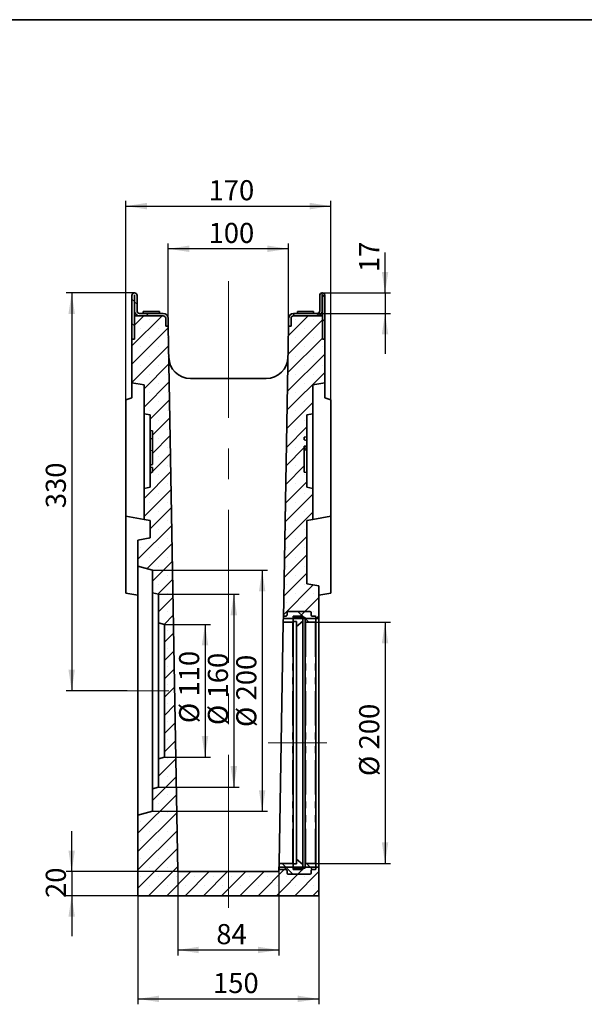
# Model space of a CAD drawing. Units: millimetres. Extents: x 8 to 483, y 1 to 291.
# Drawn here: x 207 to 311, y 110 to 291 of the extents above; entities that cross this region are included whole.
import ezdxf

# ---------------------------------------------------------------- set-up
doc = ezdxf.new("R2010")
doc.units = ezdxf.units.MM
doc.header["$PDSIZE"] = -1
doc.linetypes.add('CENTERX2', pattern=[20.32, 12.7, -2.54, 2.54, -2.54])
doc.linetypes.add('PHANTOM', pattern=[12.7, 6.35, -1.27, 1.27, -1.27, 1.27, -1.27])
doc.layers.add('FORMAT', color=7, linetype='Continuous')
doc.styles.add('SLDTEXTSTYLE1', font='TXT', dxfattribs={"width": 0.7})
doc.dimstyles.new('SLDDIMSTYLE0', dxfattribs={"dimtxt": 3.393075, "dimasz": 3.877799, "dimexe": 0, "dimexo": 0.0625, "dimgap": 0.848269, "dimtad": 2, "dimlfac": 4.5, "dimrnd": 1e-09, "dimzin": 12, "dimdsep": 46, "dimtxsty": 'SLDTEXTSTYLE1', "dimsah": 1, "dimcen": 0.09, "dimadec": 0, "dimazin": 3, "dimtfac": 1, "dimtofl": 0, "dimtmove": 0, "dimatfit": 3, "dimfxl": 0, "dimfrac": 2, "dimtolj": 1, "dimtzin": 12, "dimarcsym": 0})
doc.dimstyles.new('SLDDIMSTYLE1', dxfattribs={"dimtxt": 3.393075, "dimasz": 3.877799, "dimexe": 0, "dimexo": 0.0625, "dimgap": 0.848269, "dimtad": 2, "dimlfac": 4.5, "dimrnd": 1e-09, "dimzin": 12, "dimdsep": 46, "dimtxsty": 'SLDTEXTSTYLE1', "dimsah": 1, "dimcen": 0.09, "dimadec": 0, "dimazin": 3, "dimtfac": 1, "dimtmove": 0, "dimatfit": 0, "dimfxl": 0, "dimfrac": 2, "dimtolj": 1, "dimtzin": 12, "dimarcsym": 0})

# ---------------------------------------------------------------- blocks, each defined once
blk = doc.blocks.new('_D_10')
at = {"layer": 'FORMAT'}
for p, q in [((274.15, 240.64), (274.15, 248.09)), ((262.58, 240.64), (275.15, 240.64)), ((274.15, 240.64), (274.15, 236.86)), ((261.67, 236.86), (275.15, 236.86)), ((274.15, 236.86), (274.15, 229.41))]:
    blk.add_line(p, q, dxfattribs=at)
for points in [[(274.15, 240.64), (274.75, 244.52), (273.56, 244.52)], [(274.15, 236.86), (273.56, 232.99), (274.75, 232.99)]]:
    blk.add_solid(points, dxfattribs=at)
at = {"layer": 'FORMAT', "insert": (269.38, 244.48), "char_height": 3.704, "attachment_point": 1, "rotation": 90, "style": 'SLDTEXTSTYLE1'}
blk.add_mtext('17', dxfattribs=at)
blk = doc.blocks.new('_D_11')
at = {"layer": 'FORMAT'}
for p, q in [((227.95, 240.64), (215.38, 240.64)), ((216.38, 240.64), (216.38, 167.31)), ((226.6, 167.31), (215.38, 167.31))]:
    blk.add_line(p, q, dxfattribs=at)
for points in [[(216.38, 240.64), (215.78, 236.76), (216.97, 236.76)], [(216.38, 167.31), (216.97, 171.19), (215.78, 171.19)]]:
    blk.add_solid(points, dxfattribs=at)
at = {"layer": 'FORMAT', "insert": (211.6, 200.96), "char_height": 3.704, "attachment_point": 1, "rotation": 90, "style": 'SLDTEXTSTYLE1'}
blk.add_mtext('330', dxfattribs=at)
blk = doc.blocks.new('_D_12')
at = {"layer": 'FORMAT'}
for p, q in [((234.19, 234.53), (234.19, 249.77)), ((256.34, 248.77), (234.19, 248.77)), ((256.34, 234.53), (256.34, 249.77))]:
    blk.add_line(p, q, dxfattribs=at)
for points in [[(234.19, 248.77), (238.07, 248.18), (238.07, 249.37)], [(256.34, 248.77), (252.47, 249.37), (252.47, 248.18)]]:
    blk.add_solid(points, dxfattribs=at)
at = {"layer": 'FORMAT', "insert": (241.62, 253.55), "char_height": 3.704, "attachment_point": 1, "style": 'SLDTEXTSTYLE1'}
blk.add_mtext('100', dxfattribs=at)
blk = doc.blocks.new('_D_13')
at = {"layer": 'FORMAT'}
for p, q in [((228.6, 129.53), (228.6, 109.51)), ((261.93, 129.53), (261.93, 109.51)), ((228.6, 110.51), (261.93, 110.51))]:
    blk.add_line(p, q, dxfattribs=at)
for points in [[(228.6, 110.51), (232.48, 109.92), (232.48, 111.11)], [(261.93, 110.51), (258.05, 111.11), (258.05, 109.92)]]:
    blk.add_solid(points, dxfattribs=at)
at = {"layer": 'FORMAT', "insert": (242.44, 115.29), "char_height": 3.704, "attachment_point": 1, "style": 'SLDTEXTSTYLE1'}
blk.add_mtext('150', dxfattribs=at)
blk = doc.blocks.new('_D_14')
at = {"layer": 'FORMAT'}
for p, q in [((261.3, 179.93), (275.15, 179.93)), ((274.15, 179.93), (274.15, 135.49)), ((261.3, 135.49), (275.15, 135.49))]:
    blk.add_line(p, q, dxfattribs=at)
for points in [[(274.15, 179.93), (273.56, 176.06), (274.75, 176.06)], [(274.15, 135.49), (274.75, 139.37), (273.56, 139.37)]]:
    blk.add_solid(points, dxfattribs=at)
at = {"layer": 'FORMAT', "char_height": 3.704, "attachment_point": 1, "rotation": 90, "style": 'SLDTEXTSTYLE1'}
for s, insert in [('200', (269.38, 156.5)), ('%%c', (269.38, 151.57))]:
    blk.add_mtext(s, dxfattribs=dict(at, insert=insert))
blk = doc.blocks.new('_D_15')
at = {"layer": 'FORMAT'}
for p, q in [((226.38, 220.9), (226.38, 257.64)), ((226.38, 256.64), (264.15, 256.64)), ((264.15, 220.9), (264.15, 257.64))]:
    blk.add_line(p, q, dxfattribs=at)
for points in [[(226.38, 256.64), (230.25, 256.04), (230.25, 257.24)], [(264.15, 256.64), (260.28, 257.24), (260.28, 256.04)]]:
    blk.add_solid(points, dxfattribs=at)
at = {"layer": 'FORMAT', "insert": (241.62, 261.42), "char_height": 3.704, "attachment_point": 1, "style": 'SLDTEXTSTYLE1'}
blk.add_mtext('170', dxfattribs=at)
blk = doc.blocks.new('_D_16')
at = {"layer": 'FORMAT'}
for p, q in [((233.49, 179.53), (241.96, 179.53)), ((240.96, 179.53), (240.96, 155.09)), ((233.49, 155.09), (241.96, 155.09))]:
    blk.add_line(p, q, dxfattribs=at)
for points in [[(240.96, 179.53), (240.36, 175.65), (241.56, 175.65)], [(240.96, 155.09), (241.56, 158.96), (240.36, 158.96)]]:
    blk.add_solid(points, dxfattribs=at)
at = {"layer": 'FORMAT', "char_height": 3.704, "attachment_point": 1, "rotation": 90, "style": 'SLDTEXTSTYLE1'}
for s, insert in [('110', (236.18, 166.25)), ('%%c', (236.18, 161.33))]:
    blk.add_mtext(s, dxfattribs=dict(at, insert=insert))
blk = doc.blocks.new('_D_17')
at = {"layer": 'FORMAT'}
for p, q in [((232.38, 185.09), (247.27, 185.09)), ((246.27, 185.09), (246.27, 149.53)), ((232.38, 149.53), (247.27, 149.53))]:
    blk.add_line(p, q, dxfattribs=at)
for points in [[(246.27, 185.09), (245.67, 181.21), (246.87, 181.21)], [(246.27, 149.53), (246.87, 153.41), (245.67, 153.41)]]:
    blk.add_solid(points, dxfattribs=at)
at = {"layer": 'FORMAT', "char_height": 3.704, "attachment_point": 1, "rotation": 90, "style": 'SLDTEXTSTYLE1'}
for s, insert in [('160', (241.49, 165.89)), ('%%c', (241.49, 160.97))]:
    blk.add_mtext(s, dxfattribs=dict(at, insert=insert))
blk = doc.blocks.new('_D_18')
at = {"layer": 'FORMAT'}
for p, q in [((231.27, 189.53), (252.5, 189.53)), ((251.5, 189.53), (251.5, 145.09)), ((231.27, 145.09), (252.5, 145.09))]:
    blk.add_line(p, q, dxfattribs=at)
for points in [[(251.5, 189.53), (250.9, 185.65), (252.09, 185.65)], [(251.5, 145.09), (252.09, 148.96), (250.9, 148.96)]]:
    blk.add_solid(points, dxfattribs=at)
at = {"layer": 'FORMAT', "char_height": 3.704, "attachment_point": 1, "rotation": 90, "style": 'SLDTEXTSTYLE1'}
for s, insert in [('200', (246.72, 165.53)), ('%%c', (246.72, 160.61))]:
    blk.add_mtext(s, dxfattribs=dict(at, insert=insert))
blk = doc.blocks.new('_D_19')
at = {"layer": 'FORMAT'}
for p, q in [((216.38, 133.97), (216.38, 141.43)), ((235.94, 133.97), (215.38, 133.97)), ((216.38, 133.97), (216.38, 129.53)), ((228.6, 129.53), (215.38, 129.53)), ((216.38, 129.53), (216.38, 122.07))]:
    blk.add_line(p, q, dxfattribs=at)
for points in [[(216.38, 133.97), (216.97, 137.85), (215.78, 137.85)], [(216.38, 129.53), (215.78, 125.65), (216.97, 125.65)]]:
    blk.add_solid(points, dxfattribs=at)
at = {"layer": 'FORMAT', "insert": (211.6, 129.11), "char_height": 3.704, "attachment_point": 1, "rotation": 90, "style": 'SLDTEXTSTYLE1'}
blk.add_mtext('20', dxfattribs=at)
blk = doc.blocks.new('_D_20')
at = {"layer": 'FORMAT'}
for p, q in [((235.94, 133.97), (235.94, 118.53)), ((254.59, 133.97), (254.59, 118.53)), ((235.94, 119.53), (254.59, 119.53))]:
    blk.add_line(p, q, dxfattribs=at)
for points in [[(235.94, 119.53), (239.82, 118.93), (239.82, 120.13)], [(254.59, 119.53), (250.71, 120.13), (250.71, 118.93)]]:
    blk.add_solid(points, dxfattribs=at)
at = {"layer": 'FORMAT', "insert": (243.04, 124.3), "char_height": 3.704, "attachment_point": 1, "style": 'SLDTEXTSTYLE1'}
blk.add_mtext('84', dxfattribs=at)

msp = doc.modelspace()

# ---------------------------------------------------------------- hatches: boundary and pattern name
at = {"linetype": 'Continuous', "lineweight": 18}
h = msp.add_hatch(dxfattribs=at)
h.set_pattern_fill('ANSI31', angle=90, style=0)
edge = h.paths.add_edge_path(flags=0)
edge.add_arc((227.9548, 240.174), 0.4667, 0, 180)
edge.add_line((227.4881, 240.174), (227.4881, 232.0851))
edge.add_line((227.4881, 232.0851), (227.9325, 232.0851))
edge.add_line((227.9325, 232.0851), (227.9325, 240.174))
edge.add_arc((227.9548, 240.174), 0.0222, 0, 180, ccw=False)
edge.add_line((227.977, 240.174), (227.977, 237.3074))
edge.add_arc((228.8659, 237.3074), 0.8889, 180, 270)
edge.add_line((228.8659, 236.4185), (233.2659, 236.4185))
edge.add_arc((233.2659, 235.974), 0.4444, 0, 90, ccw=False)
edge.add_line((233.7103, 235.974), (233.7103, 234.5296))
edge.add_line((233.7103, 234.5296), (234.1548, 234.5296))
edge.add_line((234.1548, 234.5296), (234.1548, 235.974))
edge.add_arc((233.2659, 235.974), 0.8889, 0, 90)
edge.add_line((233.2659, 236.8629), (228.8659, 236.8629))
edge.add_arc((228.8659, 237.3074), 0.4444, 180, 270, ccw=False)
edge.add_line((228.4214, 237.3074), (228.4214, 240.174))
h = msp.add_hatch(dxfattribs=at)
h.set_pattern_fill('ANSI31', angle=90, style=0)
edge = h.paths.add_edge_path(flags=0)
edge.add_arc((262.577, 240.174), 0.4667, 0, 180)
edge.add_line((262.1103, 240.174), (262.1103, 237.3074))
edge.add_arc((261.6659, 237.3074), 0.4444, 270, 360, ccw=False)
edge.add_line((261.6659, 236.8629), (257.2659, 236.8629))
edge.add_arc((257.2659, 235.974), 0.8889, 90, 180)
edge.add_line((256.377, 235.974), (256.377, 234.5296))
edge.add_line((256.377, 234.5296), (256.8214, 234.5296))
edge.add_line((256.8214, 234.5296), (256.8214, 235.974))
edge.add_arc((257.2659, 235.974), 0.4444, 90, 180, ccw=False)
edge.add_line((257.2659, 236.4185), (261.6659, 236.4185))
edge.add_arc((261.6659, 237.3074), 0.8889, 270, 360)
edge.add_line((262.5548, 237.3074), (262.5548, 240.174))
edge.add_arc((262.577, 240.174), 0.0222, 0, 180, ccw=False)
edge.add_line((262.5992, 240.174), (262.5992, 232.0851))
edge.add_line((262.5992, 232.0851), (263.0437, 232.0851))
edge.add_line((263.0437, 232.0851), (263.0437, 240.174))
at = {"layer": 'FORMAT', "linetype": 'Continuous', "lineweight": 18}
h = msp.add_hatch(dxfattribs=at)
h.set_pattern_fill('SACNCR', color=256, angle=3e-322, style=0)
edge = h.paths.add_edge_path(flags=0)
edge.add_line((230.8214, 207.5296), (230.8214, 204.8044))
edge.add_line((230.8214, 204.8044), (229.7103, 204.6085))
edge.add_line((229.7103, 204.6085), (229.7103, 198.8744))
edge.add_line((229.7103, 198.8744), (230.8214, 198.6785))
edge.add_line((230.8214, 198.6785), (230.8214, 195.477))
edge.add_line((230.8214, 195.477), (228.5992, 195.0851))
edge.add_line((228.5992, 195.0851), (228.5992, 190.2441))
edge.add_line((228.5992, 190.2441), (231.2659, 189.5296))
edge.add_line((231.2659, 189.5296), (231.2659, 185.3829))
edge.add_line((231.2659, 185.3829), (232.377, 185.0851))
edge.add_line((232.377, 185.0851), (232.377, 179.8273))
edge.add_line((232.377, 179.8273), (233.4881, 179.5296))
edge.add_line((233.4881, 179.5296), (233.4881, 155.0851))
edge.add_line((233.4881, 155.0851), (232.377, 154.7874))
edge.add_line((232.377, 154.7874), (232.377, 149.5296))
edge.add_line((232.377, 149.5296), (231.2659, 149.2319))
edge.add_line((231.2659, 149.2319), (231.2659, 145.0851))
edge.add_line((231.2659, 145.0851), (228.5992, 144.3706))
edge.add_line((228.5992, 144.3706), (228.5992, 129.5296))
edge.add_line((228.5992, 129.5296), (261.9325, 129.5296))
edge.add_line((261.9325, 129.5296), (261.9325, 134.7752))
edge.add_line((261.9325, 134.7752), (254.6028, 134.7752))
edge.add_line((254.6028, 134.7752), (254.5888, 133.974))
edge.add_line((254.5888, 133.974), (235.9429, 133.974))
edge.add_line((235.9429, 133.974), (234.1877, 234.5296))
edge.add_line((234.1877, 234.5296), (233.7103, 234.5296))
edge.add_line((233.7103, 234.5296), (233.7103, 235.974))
edge.add_arc((233.2659, 235.974), 0.4444, 0, 90)
edge.add_line((233.2659, 236.4185), (227.9325, 236.4185))
edge.add_line((227.9325, 236.4185), (227.9325, 232.0851))
edge.add_line((227.9325, 232.0851), (227.4881, 232.0851))
edge.add_line((227.4881, 232.0851), (227.4881, 224.0851))
edge.add_line((227.4881, 224.0851), (229.7103, 223.6933))
edge.add_line((229.7103, 223.6933), (229.7103, 218.3337))
edge.add_line((229.7103, 218.3337), (230.8214, 218.1377))
edge.add_line((230.8214, 218.1377), (230.8214, 215.3074))
edge.add_line((230.8214, 215.3074), (231.2659, 215.229))
edge.add_line((231.2659, 215.229), (231.2659, 208.987))
edge.add_line((231.2659, 208.987), (230.8214, 208.9086))
edge.add_line((230.8214, 208.9086), (230.8214, 208.5436))
edge.add_line((230.8214, 208.5436), (231.2659, 208.4653))
edge.add_line((231.2659, 208.4653), (231.2659, 207.6079))
edge.add_line((231.2659, 207.6079), (230.8214, 207.5296))
h = msp.add_hatch(dxfattribs=at)
h.set_pattern_fill('SACNCR', color=256, angle=3e-322, style=0)
edge = h.paths.add_edge_path(flags=0)
edge.add_line((259.7103, 214.1015), (259.7103, 218.1377))
edge.add_line((259.7103, 218.1377), (260.8214, 218.3337))
edge.add_line((260.8214, 218.3337), (260.8214, 223.6933))
edge.add_line((260.8214, 223.6933), (263.0437, 224.0851))
edge.add_line((263.0437, 224.0851), (263.0437, 232.0851))
edge.add_line((263.0437, 232.0851), (262.5992, 232.0851))
edge.add_line((262.5992, 232.0851), (262.5992, 236.4185))
edge.add_line((262.5992, 236.4185), (257.2659, 236.4185))
edge.add_arc((257.2659, 235.974), 0.4444, 90, 180)
edge.add_line((256.8214, 235.974), (256.8214, 234.5296))
edge.add_line((256.8214, 234.5296), (256.344, 234.5296))
edge.add_line((256.344, 234.5296), (255.4035, 180.6487))
edge.add_line((255.4035, 180.6487), (261.9325, 180.6487))
edge.add_line((261.9325, 180.6487), (261.9325, 186.6407))
edge.add_line((261.9325, 186.6407), (259.7103, 187.0325))
edge.add_line((259.7103, 187.0325), (259.7103, 198.6785))
edge.add_line((259.7103, 198.6785), (260.8214, 198.8744))
edge.add_line((260.8214, 198.8744), (260.8214, 204.6085))
edge.add_line((260.8214, 204.6085), (259.7103, 204.8044))
edge.add_line((259.7103, 204.8044), (259.7103, 207.5296))
edge.add_line((259.7103, 207.5296), (259.2659, 207.6079))
edge.add_line((259.2659, 207.6079), (259.2659, 212.3948))
edge.add_line((259.2659, 212.3948), (259.7103, 212.4732))
edge.add_line((259.7103, 212.4732), (259.7103, 213.4511))
edge.add_line((259.7103, 213.4511), (259.2659, 213.5294))
edge.add_line((259.2659, 213.5294), (259.2659, 214.0231))
edge.add_line((259.2659, 214.0231), (259.7103, 214.1015))
h = msp.add_hatch(dxfattribs=at)
h.set_pattern_fill('ANSI31', color=256, angle=90, style=0)
edge = h.paths.add_edge_path(flags=0)
edge.add_arc((261.2993, 180.9341), 0.1111, 0, 90)
edge.add_line((261.2993, 181.0452), (260.7438, 181.0452))
edge.add_arc((260.7438, 181.2675), 0.2222, 180, 270, ccw=False)
edge.add_line((260.5216, 181.2675), (260.5216, 181.7119))
edge.add_arc((260.2993, 181.7119), 0.2222, 0, 90)
edge.add_line((260.2993, 181.9341), (256.2993, 181.9341))
edge.add_arc((256.2993, 181.7119), 0.2222, 90, 180)
edge.add_line((256.0771, 181.7119), (256.0771, 181.2675))
edge.add_arc((255.8549, 181.2675), 0.2222, 270, 360, ccw=False)
edge.add_line((255.8549, 181.0452), (255.4104, 181.0452))
edge.add_line((255.4104, 181.0452), (255.3911, 179.9341))
edge.add_line((255.3911, 179.9341), (257.0771, 179.9341))
edge.add_arc((257.0771, 180.0452), 0.1111, 270, 360)
edge.add_line((257.1882, 180.0452), (257.1882, 180.7119))
edge.add_arc((257.2993, 180.7119), 0.1111, 90, 180, ccw=False)
edge.add_line((257.2993, 180.823), (259.2993, 180.823))
edge.add_arc((259.2993, 180.7119), 0.1111, 0, 90, ccw=False)
edge.add_line((259.4104, 180.7119), (259.4104, 180.0452))
edge.add_arc((259.5216, 180.0452), 0.1111, 180, 270)
edge.add_line((259.5216, 179.9341), (261.2993, 179.9341))
edge.add_arc((261.2993, 180.0452), 0.1111, 270, 360)
edge.add_line((261.4104, 180.0452), (261.4104, 180.9341))
h = msp.add_hatch(dxfattribs=at)
h.set_pattern_fill('ANSI31', color=256, angle=3e-322, style=0)
h.paths.add_polyline_path([(257.8549, 180.0452), (257.8549, 179.1564), (258.966, 180.1564), (258.966, 181.0452), (257.1882, 181.0452), (257.1882, 180.0452)], flags=0)
h = msp.add_hatch(dxfattribs=at)
h.set_pattern_fill('ANSI31', color=256, angle=3e-322, style=0)
h.paths.add_polyline_path([(257.8549, 136.2675), (257.8549, 135.3786), (257.1882, 135.3786), (257.1882, 134.3786), (258.966, 134.3786), (258.966, 135.2675)], flags=0)
h = msp.add_hatch(dxfattribs=at)
h.set_pattern_fill('ANSI31', color=256, angle=90, style=0)
edge = h.paths.add_edge_path(flags=0)
edge.add_arc((261.2993, 135.3786), 0.1111, 0, 90)
edge.add_line((261.2993, 135.4897), (259.5216, 135.4897))
edge.add_arc((259.5216, 135.3786), 0.1111, 90, 180)
edge.add_line((259.4104, 135.3786), (259.4104, 134.7119))
edge.add_arc((259.2993, 134.7119), 0.1111, 270, 360, ccw=False)
edge.add_line((259.2993, 134.6008), (257.2993, 134.6008))
edge.add_arc((257.2993, 134.7119), 0.1111, 180, 270, ccw=False)
edge.add_line((257.1882, 134.7119), (257.1882, 135.3786))
edge.add_arc((257.0771, 135.3786), 0.1111, 0, 90)
edge.add_line((257.0771, 135.4897), (254.6153, 135.4897))
edge.add_line((254.6153, 135.4897), (254.5959, 134.3786))
edge.add_line((254.5959, 134.3786), (255.8549, 134.3786))
edge.add_arc((255.8549, 134.1564), 0.2222, 0, 90, ccw=False)
edge.add_line((256.0771, 134.1564), (256.0771, 133.7119))
edge.add_arc((256.2993, 133.7119), 0.2222, 180, 270)
edge.add_line((256.2993, 133.4897), (260.2993, 133.4897))
edge.add_arc((260.2993, 133.7119), 0.2222, 270, 360)
edge.add_line((260.5216, 133.7119), (260.5216, 134.1564))
edge.add_arc((260.7438, 134.1564), 0.2222, 90, 180, ccw=False)
edge.add_line((260.7438, 134.3786), (261.2993, 134.3786))
edge.add_arc((261.2993, 134.4897), 0.1111, 270, 360)
edge.add_line((261.4104, 134.4897), (261.4104, 135.3786))

# ---------------------------------------------------------------- linework, layer by layer
at = {"color": 7, "linetype": 'Continuous', "lineweight": 35}
for p, q in [((227.4881, 240.174), (227.4881, 232.0851)), ((227.9325, 240.174), (227.9325, 232.0851)), ((227.977, 237.3074), (227.977, 240.174)), ((228.4214, 237.3074), (228.4214, 240.174)), ((262.1103, 240.174), (262.1103, 237.3074)), ((262.5548, 240.174), (262.5548, 237.3074)), ((262.5992, 232.0851), (262.5992, 240.174)), ((263.0437, 232.0851), (263.0437, 240.174)), ((227.9325, 236.4185), (227.9325, 232.0851)), ((233.2659, 236.4185), (227.9325, 236.4185)), ((233.2659, 236.8629), (228.8659, 236.8629)), ((233.2659, 236.4185), (228.8659, 236.4185)), ((229.5437, 237.1962), (229.5437, 236.8629)), ((229.5437, 237.1962), (232.5437, 237.1962)), ((232.5437, 236.8629), (232.5437, 237.1962)), ((233.7103, 234.5296), (233.7103, 235.974)), ((234.1548, 234.5296), (234.1548, 235.974)), ((256.377, 235.974), (256.377, 234.5296)), ((256.8214, 235.974), (256.8214, 234.5296)), ((261.6659, 236.8629), (257.2659, 236.8629)), ((261.6659, 236.4185), (257.2659, 236.4185)), ((262.5992, 236.4185), (257.2659, 236.4185)), ((257.9881, 237.1962), (257.9881, 236.8629)), ((257.9881, 237.1962), (259.4881, 237.1962)), ((259.4881, 237.1962), (260.9881, 237.1962)), ((260.9881, 236.8629), (260.9881, 237.1962)), ((262.5992, 236.4185), (262.5992, 232.0851)), ((233.7103, 234.5296), (234.1548, 234.5296)), ((234.1877, 234.5296), (233.7103, 234.5296)), ((234.1877, 234.5296), (235.9429, 133.974)), ((255.4035, 180.6487), (256.344, 234.5296)), ((256.344, 234.5296), (256.8214, 234.5296)), ((256.377, 234.5296), (256.8214, 234.5296)), ((227.4881, 232.0851), (227.9325, 232.0851)), ((227.4881, 232.0851), (227.4881, 224.0851)), ((262.5992, 232.0851), (263.0437, 232.0851)), ((263.0437, 224.0851), (263.0437, 232.0851)), ((229.7103, 223.6933), (227.4881, 224.0851)), ((227.4881, 221.3074), (227.4881, 224.0851)), ((229.7103, 223.6933), (229.7103, 218.3337)), ((252.2445, 224.8629), (238.2873, 224.8629)), ((263.0437, 224.0851), (260.8214, 223.6933)), ((260.8214, 218.3337), (260.8214, 223.6933)), ((263.0437, 224.0851), (263.0437, 221.3074)), ((226.377, 220.9029), (227.4881, 221.3074)), ((226.377, 199.4622), (226.377, 220.9029)), ((264.1548, 220.9029), (263.0437, 221.3074)), ((264.1548, 220.9029), (264.1548, 199.4622)), ((230.8214, 218.1377), (229.7103, 218.3337)), ((229.7103, 218.3337), (229.7103, 204.6085)), ((230.8214, 218.1377), (230.8214, 215.3074)), ((260.8214, 218.3337), (259.7103, 218.1377)), ((259.7103, 214.1015), (259.7103, 218.1377)), ((260.8214, 204.6085), (260.8214, 218.3337)), ((231.2659, 215.229), (230.8214, 215.3074)), ((230.8214, 215.3074), (230.8214, 213.7453)), ((231.2659, 215.229), (231.2659, 208.987)), ((231.2659, 213.8237), (230.8214, 213.7453)), ((230.8214, 213.7453), (230.8214, 211.6151)), ((259.7103, 214.1015), (259.2659, 214.0231)), ((259.2659, 213.5294), (259.2659, 214.0231)), ((259.2659, 213.5294), (259.7103, 213.4511)), ((259.7103, 212.4732), (259.2659, 212.3948)), ((259.2659, 207.6079), (259.2659, 212.3948)), ((259.7103, 213.4511), (259.7103, 214.1015)), ((259.7103, 212.4732), (259.7103, 213.4511)), ((259.7103, 212.3342), (259.7103, 212.4732)), ((230.8214, 211.6151), (230.8214, 208.9086)), ((259.2659, 212.2003), (259.7103, 212.2786)), ((259.7103, 211.8652), (259.2659, 211.9436)), ((259.7103, 212.3342), (259.7103, 212.2786)), ((259.7103, 211.8652), (259.7103, 212.2786)), ((259.7103, 211.6358), (259.7103, 211.8652)), ((259.7103, 207.5296), (259.7103, 211.6358)), ((230.8214, 208.9086), (231.2659, 208.987)), ((230.8214, 208.9086), (230.8214, 208.5436)), ((231.2659, 208.4653), (230.8214, 208.5436)), ((230.8214, 208.5436), (230.8214, 207.5296)), ((230.8214, 207.5296), (231.2659, 207.6079)), ((230.8214, 207.5296), (230.8214, 204.8044)), ((231.2659, 208.4653), (231.2659, 207.6079)), ((259.2659, 207.6079), (259.7103, 207.5296)), ((259.7103, 204.8044), (259.7103, 207.5296)), ((229.7103, 204.6085), (230.8214, 204.8044)), ((229.7103, 204.6085), (229.7103, 198.8744)), ((259.7103, 204.8044), (260.8214, 204.6085)), ((260.8214, 198.8744), (260.8214, 204.6085)), ((229.7103, 198.8744), (226.377, 199.4622)), ((226.377, 185.3074), (226.377, 199.4622)), ((230.8214, 198.6785), (229.7103, 198.8744)), ((230.8214, 195.477), (230.8214, 198.6785)), ((260.8214, 198.8744), (259.7103, 198.6785)), ((259.7103, 198.6785), (259.7103, 187.0325)), ((260.8214, 198.8744), (264.1548, 199.4622)), ((264.1548, 199.4622), (264.1548, 185.3074)), ((230.8214, 195.477), (228.5992, 195.0851)), ((228.5992, 195.0851), (228.5992, 190.2441)), ((231.2659, 189.5296), (228.5992, 190.2441)), ((228.5992, 190.2441), (228.5992, 144.3706)), ((231.2659, 189.5296), (231.2659, 185.3829)), ((261.9325, 186.6407), (259.7103, 187.0325)), ((226.377, 185.3074), (228.5992, 184.9155)), ((232.377, 185.0851), (231.2659, 185.3829)), ((231.2659, 185.3829), (231.2659, 149.2319)), ((261.9325, 180.6487), (261.9325, 186.6407)), ((261.9325, 184.9155), (264.1548, 185.3074)), ((232.377, 185.0851), (232.377, 179.8273)), ((256.0771, 181.7119), (256.0771, 181.2675)), ((260.2993, 181.9341), (256.2993, 181.9341)), ((260.5216, 181.2675), (260.5216, 181.7119)), ((233.4881, 179.5296), (232.377, 179.8273)), ((232.377, 179.8273), (232.377, 154.7874)), ((255.3911, 179.9341), (254.6153, 135.4897)), ((255.3911, 179.9341), (255.4104, 181.0452)), ((257.0771, 179.9341), (255.3911, 179.9341)), ((261.9325, 180.6487), (255.4035, 180.6487)), ((255.8549, 181.0452), (255.4104, 181.0452)), ((258.966, 181.0452), (257.1882, 181.0452)), ((257.1882, 181.0452), (257.1882, 180.0452)), ((257.1882, 180.7119), (257.1882, 180.0452)), ((257.1882, 180.0452), (257.8549, 180.0452)), ((257.1882, 180.0452), (257.1882, 135.3786)), ((259.2993, 180.823), (257.2993, 180.823)), ((257.8549, 179.1564), (258.966, 180.1564)), ((257.8549, 180.0452), (257.8549, 179.1564)), ((258.966, 180.1564), (258.966, 181.0452)), ((258.966, 180.1564), (258.966, 135.2675)), ((259.4104, 180.0452), (259.4104, 180.7119)), ((259.4104, 135.3786), (259.4104, 180.0452)), ((261.2993, 179.9341), (259.5216, 179.9341)), ((261.2993, 181.0452), (260.7438, 181.0452)), ((261.4104, 180.9341), (261.4104, 180.0452)), ((261.4104, 180.0452), (261.4104, 135.3786)), ((261.9325, 134.7752), (261.9325, 180.6487)), ((233.4881, 179.5296), (233.4881, 155.0851)), ((257.8549, 179.1564), (257.8549, 136.2675)), ((232.377, 154.7874), (233.4881, 155.0851)), ((232.377, 154.7874), (232.377, 149.5296)), ((231.2659, 149.2319), (232.377, 149.5296)), ((231.2659, 149.2319), (231.2659, 145.0851)), ((228.5992, 144.3706), (231.2659, 145.0851)), ((228.5992, 144.3706), (228.5992, 129.5296)), ((258.966, 135.2675), (257.8549, 136.2675)), ((257.8549, 136.2675), (257.8549, 135.3786)), ((254.5888, 133.974), (254.6028, 134.7752)), ((254.5959, 134.3786), (254.6153, 135.4897)), ((254.5959, 134.3786), (255.8549, 134.3786)), ((254.6028, 134.7752), (261.9325, 134.7752)), ((254.6153, 135.4897), (257.0771, 135.4897)), ((257.8549, 135.3786), (257.1882, 135.3786)), ((257.1882, 135.3786), (257.1882, 134.3786)), ((257.1882, 135.3786), (257.1882, 134.7119)), ((257.1882, 134.3786), (258.966, 134.3786)), ((257.2993, 134.6008), (259.2993, 134.6008)), ((258.966, 134.3786), (258.966, 135.2675)), ((259.4104, 134.7119), (259.4104, 135.3786)), ((259.5216, 135.4897), (261.2993, 135.4897)), ((260.7438, 134.3786), (261.2993, 134.3786)), ((261.4104, 135.3786), (261.4104, 134.4897)), ((261.9325, 129.5296), (261.9325, 134.7752)), ((235.9429, 133.974), (254.5888, 133.974)), ((256.0771, 134.1564), (256.0771, 133.7119)), ((256.2993, 133.4897), (260.2993, 133.4897)), ((260.5216, 133.7119), (260.5216, 134.1564)), ((228.5992, 129.5296), (261.9325, 129.5296))]:
    msp.add_line(p, q, dxfattribs=at)
at = {"color": 8, "linetype": 'PHANTOM', "lineweight": 18}
for p, q in [((231.2659, 211.6151), (230.8214, 211.6151)), ((259.2659, 212.3342), (259.7103, 212.3342)), ((259.2659, 211.6358), (259.7103, 211.6358)), ((257.0771, 135.4897), (257.0771, 179.9341)), ((259.5216, 179.9341), (259.5216, 135.4897)), ((261.2993, 135.4897), (261.2993, 179.9341))]:
    msp.add_line(p, q, dxfattribs=at)
at = {"color": 7, "linetype": 'Continuous', "lineweight": 35}
for centre, radius, start, end in [((227.9548, 240.174), 0.4667, 0, 180), ((227.9548, 240.174), 0.0222, 0, 180), ((262.577, 240.174), 0.4667, 0, 180), ((262.577, 240.174), 0.0222, 0, 180), ((228.8659, 237.3074), 0.8889, 180, 270), ((228.8659, 237.3074), 0.4444, 180, 270), ((233.2659, 235.974), 0.8889, 0, 90), ((233.2659, 235.974), 0.4444, 0, 90), ((257.2659, 235.974), 0.8889, 90, 180), ((257.2659, 235.974), 0.4444, 90, 180), ((261.6659, 237.3074), 0.8889, 270, 0), ((261.6659, 237.3074), 0.4444, 270, 0), ((238.2873, 228.8629), 4, 181, 270), ((252.2445, 228.8629), 4, 270, 359), ((256.2993, 181.7119), 0.2222, 90, 180), ((260.2993, 181.7119), 0.2222, 0, 90), ((255.8549, 181.2675), 0.2222, 270, 0), ((257.0771, 180.0452), 0.1111, 270, 0), ((257.2993, 180.7119), 0.1111, 90, 180), ((259.2993, 180.7119), 0.1111, 0, 90), ((259.5216, 180.0452), 0.1111, 180, 270), ((260.7438, 181.2675), 0.2222, 180, 270), ((261.2993, 180.9341), 0.1111, 0, 90), ((261.2993, 180.0452), 0.1111, 270, 0), ((255.8549, 134.1564), 0.2222, 0, 90), ((257.0771, 135.3786), 0.1111, 0, 90), ((257.2993, 134.7119), 0.1111, 180, 270), ((259.2993, 134.7119), 0.1111, 270, 0), ((259.5216, 135.3786), 0.1111, 90, 180), ((260.7438, 134.1564), 0.2222, 90, 180), ((261.2993, 135.3786), 0.1111, 0, 90), ((261.2993, 134.4897), 0.1111, 270, 0), ((256.2993, 133.7119), 0.2222, 180, 270), ((260.2993, 133.7119), 0.2222, 270, 0)]:
    msp.add_arc(centre, radius, start, end, dxfattribs=at)
at = {"layer": 'FORMAT', "color": 7, "lineweight": 35}
msp.add_line((20, 291), (415, 291), dxfattribs=at)
at = {"layer": 'FORMAT', "linetype": 'CENTERX2', "lineweight": 18, "ltscale": 2.222222}
for p, q in [((245.2659, 127.2971), (245.2659, 242.7921)), ((226.5992, 167.3074), (234.2936, 167.3074)), ((252.5959, 157.7119), (263.4104, 157.7119))]:
    msp.add_line(p, q, dxfattribs=at)
at = {"layer": 'FORMAT'}
for p in [(227.9548, 240.6407), (262.577, 240.6407)]:
    msp.add_point(p, dxfattribs=at)

# ---------------------------------------------------------------- dimensions: what is measured, and where the dimension line sits
for base, p1, p2, picture, middle in [((264.1548, 256.6407), (226.377, 220.9029), (264.1548, 220.9029), '_D_15', (244.5075, 256.6407)), ((234.1877, 248.7734), (256.344, 234.5296), (234.1877, 234.5296), '_D_12', (244.5075, 248.7734)), ((254.5888, 119.5296), (235.9429, 133.974), (254.5888, 133.974), '_D_20', (245.208, 119.5296)), ((261.9325, 110.5138), (228.5992, 129.5296), (261.9325, 129.5296), '_D_13', (245.208, 110.5138))]:
    dim = msp.add_linear_dim(base=base, p1=p1, p2=p2, dimstyle='SLDDIMSTYLE0', dxfattribs=at)
    dim.commit()
    dim.dimension.update_dxf_attribs({"geometry": picture, "text_midpoint": middle, "dimtype": 160})
for base, p1, p2, dimstyle, picture, middle in [((274.1548, 236.8629), (262.577, 240.6407), (261.6659, 236.8629), 'SLDDIMSTYLE1', '_D_10', (274.1548, 246.2842)), ((216.377, 167.3074), (227.9548, 240.6407), (226.5992, 167.3074), 'SLDDIMSTYLE0', '_D_11', (216.377, 203.9707)), ((216.377, 129.5296), (235.9429, 133.974), (228.5992, 129.5296), 'SLDDIMSTYLE1', '_D_19', (216.377, 131.2756))]:
    dim = msp.add_linear_dim(base=base, p1=p1, p2=p2, angle=90, dimstyle=dimstyle, dxfattribs=at)
    dim.commit()
    dim.dimension.update_dxf_attribs({"geometry": picture, "text_midpoint": middle, "dimtype": 160})
for base, p1, p2, picture, middle in [((251.4978, 145.0851), (231.2659, 189.5296), (231.2659, 145.0851), '_D_18', (251.4978, 166.3203)), ((246.2691, 149.5296), (232.377, 185.0851), (232.377, 149.5296), '_D_17', (246.2691, 166.3203)), ((274.1548, 135.4897), (261.2993, 179.9341), (261.2993, 135.4897), '_D_14', (274.1548, 157.2864)), ((240.9595, 155.0851), (233.4881, 179.5296), (233.4881, 155.0851), '_D_16', (240.9595, 166.3203))]:
    dim = msp.add_linear_dim(base=base, p1=p1, p2=p2, angle=90, text='%%c<>', dimstyle='SLDDIMSTYLE0', dxfattribs=at)
    dim.commit()
    dim.dimension.update_dxf_attribs({"geometry": picture, "text_midpoint": middle, "dimtype": 160})

doc.saveas('drawing.dxf')
